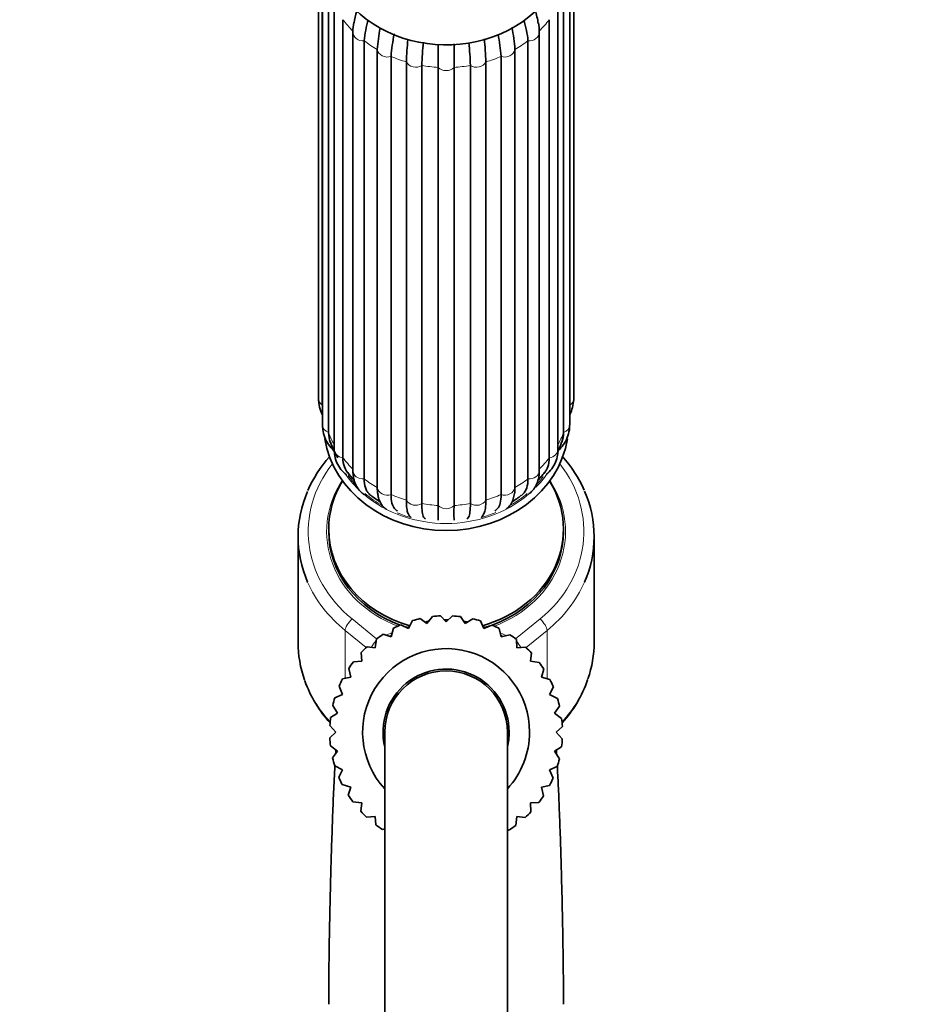
# Model space of a CAD drawing. Units: millimetres. Extents: x 0 to 834, y 0 to 1175.
# Drawn here: x 655 to 744, y 750 to 847 of the extents above; entities that cross this region are included whole.
import ezdxf
from ezdxf import colors
from ezdxf.entities.mleader import LeaderData, LeaderLine
from ezdxf.math import Vec2, Vec3

# ---------------------------------------------------------------- set-up
doc = ezdxf.new("R2010")
doc.units = ezdxf.units.MM
doc.layers.add('DV5_Défaut', color=7, linetype='Continuous')
doc.layers.add('Défaut', color=7, linetype='Continuous')

# ---------------------------------------------------------------- blocks, each defined once
blk = doc.blocks.new('_DOT')
at = {"color": 0}
blk.add_line((0, 0), (-1, 0), dxfattribs=at)
at = {"color": 0, "const_width": 0.333}
blk.add_lwpolyline([(-0.1665, 0, 1), (0.1665, 0, 1)], format="xyb", close=True, dxfattribs=at)
blk = doc.blocks.new('SE4')
at = {"layer": 'DV5_Défaut', "color": 7, "linetype": 'Continuous', "lineweight": 35}
for p, q in [((684.096, 852.382), (684.096, 809.492)), ((709.096, 809.492), (709.096, 852.382)), ((684.471, 851.706), (684.471, 808.816)), ((708.721, 808.816), (708.721, 851.706)), ((684.488, 849.805), (684.488, 806.915)), ((708.704, 806.915), (708.704, 849.805)), ((685.086, 849.011), (685.086, 806.121)), ((708.106, 806.121), (708.106, 849.011)), ((685.637, 847.403), (685.637, 804.513)), ((707.555, 804.513), (707.555, 847.403)), ((686.486, 846.546), (686.486, 803.657)), ((706.706, 803.657), (706.706, 846.546)), ((687.464, 845.34), (687.464, 802.45)), ((705.728, 802.45), (705.728, 845.34)), ((688.574, 844.479), (688.574, 801.589)), ((704.618, 801.589), (704.618, 844.479)), ((689.857, 800.737), (689.857, 843.627)), ((703.335, 843.627), (703.335, 800.737)), ((691.21, 842.95), (691.21, 800.061)), ((701.982, 800.061), (701.982, 842.95)), ((692.704, 799.525), (692.704, 842.415)), ((694.212, 842.065), (694.212, 799.175)), ((695.815, 798.992), (695.815, 841.882)), ((697.377, 841.882), (697.377, 798.992)), ((698.98, 799.175), (698.98, 842.065)), ((700.488, 842.415), (700.488, 799.525)), ((685.096, 796.687), (685.096, 796.437)), ((708.096, 796.437), (708.096, 796.687)), ((682.096, 795.937), (682.096, 785.601)), ((711.096, 785.601), (711.096, 795.937)), ((692.907, 786.937), (693.304, 787.716)), ((694.068, 787.918), (694.723, 787.424)), ((694.723, 787.424), (695.249, 788.121)), ((696.037, 788.188), (696.596, 787.588)), ((696.596, 787.588), (697.235, 788.183)), ((698.023, 788.112), (698.469, 787.424)), ((698.469, 787.424), (699.202, 787.9)), ((699.965, 787.692), (700.285, 786.937)), ((691.203, 786.143), (691.458, 786.978)), ((692.176, 787.31), (692.907, 786.937)), ((700.285, 786.937), (701.089, 787.278)), ((701.805, 786.942), (701.989, 786.143)), ((689.663, 785.064), (689.769, 785.931)), ((690.419, 786.383), (691.203, 786.143)), ((701.989, 786.143), (702.84, 786.339)), ((703.487, 785.883), (703.529, 785.064)), ((688.333, 783.735), (688.288, 784.607)), ((688.849, 785.164), (689.663, 785.064)), ((703.529, 785.064), (704.402, 785.11)), ((687.514, 783.692), (688.333, 783.735)), ((704.959, 784.549), (704.859, 783.735)), ((704.859, 783.735), (705.726, 783.628)), ((687.255, 782.195), (687.058, 783.046)), ((706.177, 782.979), (705.937, 782.195)), ((686.456, 782.01), (687.255, 782.195)), ((705.937, 782.195), (706.773, 781.939)), ((686.46, 780.491), (686.119, 781.295)), ((707.104, 781.221), (706.732, 780.491)), ((685.705, 780.17), (686.46, 780.491)), ((706.732, 780.491), (707.51, 780.094)), ((685.973, 778.674), (685.498, 779.407)), ((707.712, 779.329), (707.219, 778.674)), ((685.286, 778.228), (685.973, 778.674)), ((707.219, 778.674), (707.916, 778.149)), ((685.81, 776.801), (685.214, 777.44)), ((707.982, 777.361), (707.382, 776.801)), ((685.21, 776.242), (685.81, 776.801)), ((690.596, 776.801), (690.596, 701.801)), ((702.596, 701.801), (702.596, 776.801)), ((707.382, 776.801), (707.978, 776.162)), ((685.973, 774.928), (685.276, 775.454)), ((707.906, 775.375), (707.219, 774.928)), ((685.48, 774.273), (685.973, 774.928)), ((707.219, 774.928), (707.694, 774.196)), ((686.46, 773.112), (685.682, 773.509)), ((686.088, 772.382), (686.46, 773.112)), ((707.487, 773.432), (706.732, 773.112)), ((706.732, 773.112), (707.073, 772.308)), ((687.255, 771.408), (686.419, 771.664)), ((687.015, 770.624), (687.255, 771.408)), ((706.736, 771.592), (705.937, 771.408)), ((705.937, 771.408), (706.134, 770.557)), ((688.333, 769.868), (687.466, 769.975)), ((688.233, 769.054), (688.333, 769.868)), ((705.678, 769.911), (704.859, 769.868)), ((704.859, 769.868), (704.905, 768.996)), ((689.663, 768.538), (688.79, 768.493)), ((689.705, 767.72), (689.663, 768.538)), ((703.529, 768.538), (703.423, 767.671)), ((704.343, 768.438), (703.529, 768.538)), ((690.596, 767.32), (690.352, 767.264)), ((702.773, 767.22), (702.596, 767.274))]:
    blk.add_line(p, q, dxfattribs=at)
at = {"layer": 'DV5_Défaut', "color": 7, "linetype": 'Continuous', "lineweight": 18}
for p, q in [((687.389, 787.887), (689.791, 785.947)), ((703.401, 785.947), (705.803, 787.887)), ((686.707, 786.753), (686.707, 782.068)), ((688.768, 785.089), (686.707, 786.753)), ((690.751, 786.281), (691.324, 786.54)), ((706.485, 786.753), (704.424, 785.089)), ((706.485, 786.753), (706.485, 782.027)), ((701.901, 786.525), (702.49, 786.258))]:
    blk.add_line(p, q, dxfattribs=at)
at = {"layer": 'DV5_Défaut', "color": 7, "linetype": 'Continuous', "lineweight": 35}
for centre, radius, start, end in [((698.682, 844.298), 11.27, 164.14338, 170.16151), ((694.778, 844.395), 10.993, 9.39694, 16.13111), ((699.528, 843.439), 11.003, 163.59651, 174.57277), ((693.395, 843.341), 11.28, 5.79001, 16.30448), ((691.641, 845.383), 4.177, 167.88824, 180.58721), ((707.306, 842.377), 17.493, 168.94772, 175.90332), ((685.887, 842.377), 17.492, 4.09619, 11.25666), ((701.944, 845.394), 3.784, 359.18643, 12.66137), ((708.679, 841.7), 17.514, 168.65298, 175.90542), ((728.316, 841.099), 35.636, 174.33318, 177.88448), ((664.878, 841.099), 35.634, 2.11528, 5.75364), ((684.512, 841.7), 17.515, 4.09507, 11.20907), ((729.912, 840.747), 35.724, 174.23476, 177.88668), ((663.278, 840.747), 35.726, 2.11357, 5.69339), ((692.698, 807.739), 7.847, 199.04256, 211.4869), ((700.593, 807.743), 7.758, 333.34581, 340.68993), ((694.658, 795.358), 12.675, 138.52494, 156.2592), ((698.52, 795.344), 12.694, 23.88009, 41.87498), ((692.644, 806.21), 6.942, 214.97794, 223.29051), ((700.443, 806.334), 7.103, 316.26461, 324.67749), ((693.214, 804.705), 6.174, 229.79573, 240.04297), ((699.94, 804.763), 6.243, 299.90435, 310.12479), ((694.006, 798.682), 1.219, 200.38217, 226.01344), ((669.378, 798.259), 26.447, 358.43991, 1.58702), ((723.686, 798.259), 26.319, 178.40533, 181.56774), ((699.189, 798.676), 1.213, 313.77587, 339.30308), ((696.596, 776.801), 11.4, 102.81152, 106.78715), ((696.601, 777.506), 10.283, 99.34775, 101.61457), ((696.596, 776.801), 11.4, 92.81152, 96.78715), ((696.601, 777.506), 10.283, 89.13374, 91.04006), ((696.596, 776.801), 11.4, 82.81152, 86.78715), ((696.601, 777.506), 10.283, 78.37144, 80.22233), ((696.596, 776.801), 11.4, 72.81152, 76.78715), ((696.596, 776.801), 11.4, 112.81152, 116.78715), ((696.601, 777.506), 10.283, 110.56367, 112.02896), ((696.601, 777.506), 10.283, 67.57519, 69.07587), ((696.596, 776.801), 11.4, 62.81152, 66.78715), ((696.596, 776.801), 11.4, 122.81152, 126.78715), ((696.601, 777.506), 10.283, 121.77979, 122.22469), ((696.601, 777.506), 10.283, 57.7387, 58.15349), ((696.596, 776.801), 11.4, 52.81152, 56.78715), ((696.596, 776.801), 11.4, 132.81152, 136.78715), ((696.596, 776.801), 8.177, 0, 222.80003), ((696.596, 776.801), 11.4, 42.81152, 46.78715), ((696.596, 776.801), 11.4, 142.81152, 146.78715), ((696.596, 776.801), 6.177, 0, 193.7644), ((696.596, 776.801), 6, 0, 180), ((696.596, 776.801), 6, 0, 180), ((696.596, 776.801), 11.4, 32.81152, 36.78715), ((694.549, 786.065), 12.528, 199.8305, 221.90749), ((696.596, 776.801), 11.4, 152.81152, 156.78715), ((696.596, 776.801), 11.4, 22.81152, 26.78715), ((698.677, 786.033), 12.482, 318.09395, 340.72811), ((696.596, 776.801), 11.4, 162.81152, 166.78715), ((696.596, 776.801), 11.4, 12.81152, 16.78715), ((696.596, 776.801), 11.4, 172.81152, 176.78715), ((696.596, 776.801), 11.4, 2.81152, 6.78715), ((696.596, 776.801), 11.4, 182.81152, 186.78715), ((696.596, 776.801), 6.177, 346.2356, 0), ((696.596, 776.801), 8.177, 317.19997, 0), ((696.596, 776.801), 11.4, 352.81152, 356.78715), ((696.596, 776.801), 11.4, 192.81152, 196.78715), ((696.596, 776.801), 11.4, 342.81152, 346.78715), ((696.596, 776.801), 11.4, 202.81152, 206.78715), ((696.596, 776.801), 11.4, 332.81152, 336.78715), ((696.596, 776.801), 11.4, 212.81152, 216.78715), ((696.596, 776.801), 11.4, 322.81152, 326.78715), ((696.596, 776.801), 11.4, 222.81152, 226.78715), ((696.596, 776.801), 11.4, 312.81152, 316.78715), ((696.596, 776.801), 11.4, 232.81152, 236.78715), ((696.596, 776.801), 11.4, 302.81152, 306.78715)]:
    blk.add_arc(centre, radius, start, end, dxfattribs=at)
for centre, major_axis, start_param, end_param in [((696.596, 854.437), (11.959, 0), 2.964197, 6.283185), ((688.464, 845.34), (1, 0), 3.031187, 3.141593), ((704.728, 845.34), (-1, 0), 3.141593, 3.251999), ((696.596, 806.937), (12, 0), 3.280316, 6.145299), ((696.596, 796.687), (-11.5, 0), 5.792272, 6.283185), ((696.596, 796.687), (-11.5, 0), 1.886385, 3.632506), ((696.596, 795.937), (14.5, 0), 2.780652, 3.50292), ((696.596, 795.937), (-14.5, 0), 2.779211, 3.504079), ((696.596, 796.687), (-11.5, 0), 0, 1.257137), ((696.596, 796.437), (-11.5, 0), 0, 1.168331), ((696.596, 796.437), (11.5, 0), 3.141593, 4.309923), ((696.596, 796.437), (-11.5, 0), 1.973262, 3.141593), ((696.596, 796.437), (11.5, 0), 5.114855, 6.283185), ((696.596, 796.437), (-11.5, 0), 1.213526, 1.23833), ((696.596, 796.437), (11.5, 0), 4.355119, 4.381051), ((696.596, 796.437), (-11.5, 0), 1.896501, 1.956513), ((696.596, 796.437), (11.5, 0), 5.038957, 5.100622), ((696.596, 785.601), (14.5, 0), 3.141593, 3.439989), ((696.596, 785.601), (-14.5, 0), 2.85108, 3.141593)]:
    blk.add_ellipse(centre, major_axis=major_axis, ratio=0.866025, start_param=start_param, end_param=end_param, dxfattribs=at)
at = {"layer": 'DV5_Défaut', "color": 7, "linetype": 'Continuous', "lineweight": 18}
for centre, major_axis, ratio, start_param, end_param in [((696.596, 852.382), (-12.15, 0), 0.866025, 0.587899, 0.721098), ((696.596, 852.382), (12.15, 0), 0.866025, 5.562088, 5.695286), ((688.464, 845.34), (1, 0), 0.866025, 3.141593, 4.822795), ((704.728, 845.34), (-1, 0), 0.866025, 1.46039, 3.141593), ((696.596, 852.382), (-12.15, 0), 0.866025, 0.849699, 0.982897), ((696.596, 852.382), (12.15, 0), 0.866025, 5.300288, 5.433487), ((690.846, 843.757), (-1, 0), 0.866025, 0.151394, 1.943002), ((702.346, 843.757), (-1, 0), 0.866025, 1.198591, 2.990199), ((696.596, 852.382), (-12.15, 0), 0.866025, 1.111498, 1.244697), ((696.596, 852.382), (12.15, 0), 0.866025, 5.038489, 5.171687), ((693.62, 842.762), (-1, 0), 0.866025, 0.413193, 2.204801), ((696.596, 852.382), (-12.15, 0), 0.866025, 1.373297, 1.506496), ((696.596, 842.423), (-1, 0), 0.866025, 0.674992, 2.4666), ((696.596, 852.382), (12.15, 0), 0.866025, 4.776689, 4.909888), ((699.572, 842.762), (-1, 0), 0.866025, 0.936792, 2.7284), ((685.096, 809.492), (1, 0), 0.866025, 3.141593, 4.037397), ((696.596, 809.492), (-12.15, 0), 0.866025, 0.0643, 0.083026), ((696.596, 809.492), (12.15, 0), 0.866025, 6.200159, 6.218885), ((708.096, 809.492), (-1, 0), 0.866025, 2.245789, 3.141593), ((685.488, 806.915), (1, 0), 0.866025, 3.141593, 4.299196), ((707.704, 806.915), (-1, 0), 0.866025, 1.983989, 3.141593), ((696.596, 809.492), (-12.15, 0), 0.866025, 0.3261, 0.446418), ((696.596, 809.492), (12.15, 0), 0.866025, 5.836767, 5.957086), ((696.596, 807.187), (-11.5, 0), 0.866025, 0.297027, 0.309612), ((686.637, 804.513), (1, 0), 0.866025, 3.141593, 4.560995), ((706.555, 804.513), (-1, 0), 0.866025, 1.72219, 3.141593), ((696.596, 807.187), (-11.5, 0), 0.866025, -3.447132, -3.423292), ((696.596, 796.437), (13.5, 0), 0.866025, 2.540074, 3.961897), ((696.596, 809.492), (-12.15, 0), 0.866025, 0.587899, 0.721098), ((696.596, 809.492), (12.15, 0), 0.866025, 5.562088, 5.695286), ((696.596, 796.437), (-13.5, 0), 0.866025, 2.321288, 3.743111), ((696.596, 807.187), (-11.5, 0), 0.866025, 0.548777, 0.750913), ((688.464, 802.45), (1, 0), 0.866025, 3.141593, 4.822795), ((704.728, 802.45), (-1, 0), 0.866025, 1.46039, 3.141593), ((696.596, 807.187), (-11.5, 0), 0.866025, 2.442113, 2.603649), ((696.596, 796.437), (11.7, 0), 0.866025, 2.625973, 4.295747), ((696.596, 807.187), (11.36, 0), 0.866025, 3.704907, 3.806514), ((696.596, 809.492), (-12.15, 0), 0.866025, 0.849699, 0.982897), ((696.596, 796.437), (-11.7, 0), 0.866025, 1.987438, 3.657212), ((696.596, 809.492), (12.15, 0), 0.866025, 5.300288, 5.433487), ((696.596, 807.187), (11.36, 0), 0.866025, 5.620098, 5.706269), ((696.596, 807.187), (-11.5, 0), 0.866025, 0.794085, 2.347777), ((696.596, 807.187), (11.36, 0), 0.866025, 3.936433, 4.135518), ((690.846, 800.867), (1, 0), 0.866025, 3.292986, 5.084594), ((696.596, 809.492), (-12.15, 0), 0.866025, 1.111498, 1.244697), ((696.596, 809.492), (12.15, 0), 0.866025, 5.038489, 5.171687), ((702.346, 800.867), (1, 0), 0.866025, 4.340184, 6.131792), ((696.596, 807.187), (11.36, 0), 0.866025, 5.309553, 5.486955), ((693.62, 799.872), (1, 0), 0.866025, 3.554786, 5.346394), ((696.596, 809.492), (-12.15, 0), 0.866025, 1.373297, 1.506496), ((696.596, 809.492), (12.15, 0), 0.866025, 4.776689, 4.909888), ((699.572, 799.872), (1, 0), 0.866025, 4.078384, 5.869992), ((696.596, 807.187), (11.36, 0), 0.866025, 4.278253, 4.406207), ((696.596, 799.533), (1, 0), 0.866025, 3.816585, 5.608193), ((696.596, 807.187), (11.36, 0), 0.866025, 5.018974, 5.155643), ((696.596, 795.937), (14.5, 0), 0.866025, 3.50292, 3.961897), ((696.596, 795.937), (-14.5, 0), 0.866025, 2.321288, 2.779211), ((687.389, 787.387), (0.628, 0.778), 0.340999, 1.17126, 2.742056), ((705.803, 787.387), (0.628, -0.778), 0.340999, 0.399537, 1.970333), ((689.871, 785.383), (0.628, 0.778), 0.340999, 1.351789, 2.184349), ((703.321, 785.383), (0.628, -0.778), 0.340999, 0.923363, 1.711353), ((696.596, 785.601), (14.5, 0), 0.866025, 3.439989, 3.812556), ((696.596, 785.601), (-14.5, 0), 0.866025, 2.47063, 2.85108)]:
    blk.add_ellipse(centre, major_axis=major_axis, ratio=ratio, start_param=start_param, end_param=end_param, dxfattribs=at)
at = {"layer": 'DV5_Défaut', "color": 7, "linetype": 'Continuous', "lineweight": 35}
for points, knots in [([(695.815, 844.126), (695.815, 843.723), (695.815, 843.345), (695.815, 842.577), (695.815, 842.206), (695.815, 841.882)], [0, 0, 0, 0, 0.455263, 0.455263, 1, 1, 1, 1]), ([(697.377, 841.882), (697.377, 842.206), (697.377, 842.577), (697.377, 843.36), (697.377, 843.754), (697.377, 844.174)], [0, 0, 0, 0, 0.5349166, 0.5349166, 1, 1, 1, 1]), ([(684.096, 809.492), (684.102, 809.31), (684.121, 808.907), (684.264, 808.355), (684.417, 807.993), (684.468, 807.884)], [0, 0, 0, 0, 0.301301, 0.786854, 1, 1, 1, 1]), ([(708.714, 807.864), (708.827, 808.099), (709.007, 808.582), (709.091, 809.154), (709.095, 809.439), (709.096, 809.492)], [0, 0, 0, 0, 0.4568537, 0.9133026, 1, 1, 1, 1]), ([(684.488, 806.915), (684.494, 806.734), (684.512, 806.333), (684.693, 805.646), (685.064, 804.95), (685.431, 804.519), (685.65, 804.312), (685.673, 804.291)], [0, 0, 0, 0, 0.1661096, 0.436477, 0.7027261, 0.9693536, 1, 1, 1, 1]), ([(707.566, 804.335), (707.616, 804.382), (707.848, 804.615), (708.22, 805.09), (708.557, 805.801), (708.691, 806.449), (708.702, 806.797), (708.704, 806.915)], [0, 0, 0, 0, 0.068781, 0.333708, 0.615691, 0.889069, 1, 1, 1, 1]), ([(685.086, 806.121), (685.086, 805.797), (685.142, 805.489), (685.256, 805.188), (685.259, 805.18), (685.262, 805.173)], [0, 0, 0, 0, 0.974237, 0.974237, 1, 1, 1, 1]), ([(707.929, 805.172), (707.933, 805.18), (707.936, 805.188), (708.05, 805.489), (708.106, 805.797), (708.106, 806.121)], [0, 0, 0, 0, 0.026598, 0.026598, 1, 1, 1, 1]), ([(685.637, 804.513), (685.642, 804.338), (685.658, 803.963), (685.813, 803.314), (686.149, 802.662), (686.541, 802.225), (686.798, 802.019), (686.867, 801.968)], [0, 0, 0, 0, 0.158894, 0.402386, 0.662018, 0.912121, 1, 1, 1, 1]), ([(706.386, 802.014), (706.394, 802.02), (706.604, 802.185), (706.967, 802.555), (707.334, 803.202), (707.526, 803.878), (707.547, 804.293), (707.555, 804.513)], [0, 0, 0, 0, 0.010247, 0.28155, 0.540322, 0.795469, 1, 1, 1, 1]), ([(686.486, 803.657), (686.486, 803.332), (686.536, 803.036), (686.71, 802.566), (686.812, 802.384), (686.939, 802.22)], [0, 0, 0, 0, 0.572327, 0.572327, 1, 1, 1, 1]), ([(706.253, 802.219), (706.38, 802.383), (706.482, 802.566), (706.656, 803.036), (706.706, 803.332), (706.706, 803.657)], [0, 0, 0, 0, 0.427757, 0.427757, 1, 1, 1, 1]), ([(687.464, 802.45), (687.468, 802.284), (687.481, 801.916), (687.605, 801.319), (687.879, 800.732), (688.223, 800.317), (688.477, 800.119), (688.574, 800.054)], [0, 0, 0, 0, 0.157915, 0.413467, 0.647758, 0.872069, 1, 1, 1, 1]), ([(704.628, 800.061), (704.792, 800.172), (705.105, 800.447), (705.449, 800.978), (705.667, 801.613), (705.725, 802.134), (705.728, 802.413), (705.728, 802.45)], [0, 0, 0, 0, 0.218482, 0.454264, 0.692949, 0.964523, 1, 1, 1, 1]), ([(688.574, 801.589), (688.574, 801.269), (688.614, 800.984), (688.736, 800.611), (688.787, 800.496), (688.907, 800.29), (688.976, 800.198), (689.105, 800.065), (689.158, 800.018), (689.215, 799.975)], [0, 0, 0, 0, 0.43208, 0.43208, 0.648119, 0.648119, 0.864159, 0.864159, 1, 1, 1, 1]), ([(703.977, 799.975), (704.033, 800.017), (704.086, 800.064), (704.293, 800.277), (704.414, 800.483), (704.577, 800.979), (704.618, 801.265), (704.618, 801.589)], [0, 0, 0, 0, 0.134661, 0.134661, 0.567331, 0.567331, 1, 1, 1, 1]), ([(689.904, 800.204), (689.925, 800.032), (689.971, 799.706), (690.169, 799.224), (690.446, 798.846), (690.663, 798.668), (690.744, 798.612)], [0, 0, 0, 0, 0.25413, 0.570763, 0.8491, 1, 1, 1, 1]), ([(691.21, 800.061), (691.21, 799.736), (691.239, 799.458), (691.354, 798.993), (691.439, 798.812), (691.628, 798.588), (691.719, 798.52), (691.823, 798.476)], [0, 0, 0, 0, 0.370873, 0.370873, 0.741745, 0.741745, 1, 1, 1, 1]), ([(701.369, 798.476), (701.473, 798.519), (701.564, 798.588), (701.753, 798.812), (701.838, 798.994), (701.954, 799.458), (701.982, 799.736), (701.982, 800.061)], [0, 0, 0, 0, 0.2583449, 0.2583449, 0.6291725, 0.6291725, 1, 1, 1, 1]), ([(702.468, 798.627), (702.53, 798.67), (702.726, 798.829), (702.99, 799.167), (703.201, 799.648), (703.261, 799.972), (703.292, 800.166)], [0, 0, 0, 0, 0.118564, 0.400602, 0.699173, 1, 1, 1, 1]), ([(692.862, 798.241), (692.813, 798.352), (692.775, 798.506), (692.719, 798.927), (692.704, 799.2), (692.704, 799.525)], [0, 0, 0, 0, 0.471711, 0.471711, 1, 1, 1, 1]), ([(694.212, 799.175), (694.212, 798.85), (694.227, 798.577), (694.287, 798.132), (694.331, 797.966), (694.441, 797.751), (694.504, 797.693), (694.578, 797.681)], [0, 0, 0, 0, 0.3445459, 0.3445459, 0.6890918, 0.6890918, 1, 1, 1, 1]), ([(698.614, 797.681), (698.688, 797.693), (698.751, 797.751), (698.861, 797.965), (698.906, 798.133), (698.965, 798.577), (698.98, 798.85), (698.98, 799.175)], [0, 0, 0, 0, 0.311059, 0.311059, 0.65553, 0.65553, 1, 1, 1, 1]), ([(700.488, 799.525), (700.488, 799.2), (700.473, 798.927), (700.416, 798.504), (700.378, 798.348), (700.328, 798.237)], [0, 0, 0, 0, 0.525145, 0.525145, 1, 1, 1, 1]), ([(707.422, 774.618), (707.422, 774.627), (707.413, 774.774), (707.404, 774.913), (707.395, 775.043)], [0, 0, 0, 0, 0.058346, 1, 1, 1, 1]), ([(685.706, 773.536), (685.677, 773.007), (685.611, 771.709), (685.509, 769.377), (685.408, 766.605), (685.328, 764.019), (685.269, 761.775), (685.225, 759.941), (685.184, 758.01), (685.144, 755.731), (685.109, 753), (685.101, 751.182), (685.098, 750.157)], [0, 0, 0, 0, 0.102602, 0.233304, 0.360921, 0.48298, 0.558693, 0.629843, 0.696934, 0.779781, 0.889014, 1, 1, 1, 1]), ([(708.094, 750.157), (708.092, 750.941), (708.086, 752.333), (708.067, 754.355), (708.042, 756.057), (708.01, 757.874), (707.964, 760.114), (707.896, 762.893), (707.811, 765.777), (707.714, 768.577), (707.612, 771.038), (707.538, 772.583), (707.497, 773.34), (707.489, 773.47)], [0, 0, 0, 0, 0.086015, 0.168665, 0.225138, 0.279518, 0.374853, 0.481668, 0.606316, 0.731422, 0.856879, 0.974978, 1, 1, 1, 1])]:
    blk.add_open_spline(points, degree=3, knots=knots, dxfattribs=at)
for points in [[(689.893, 800.17), (689.869, 800.34), (689.857, 800.529), (689.857, 800.737)], [(703.335, 800.737), (703.335, 800.518), (703.322, 800.321), (703.295, 800.144)], [(685.799, 775.065), (685.791, 774.937), (685.782, 774.809), (685.774, 774.679)]]:
    blk.add_open_spline(points, degree=3, dxfattribs=at)

msp = doc.modelspace()

# ---------------------------------------------------------------- block references
at = {"layer": 'Défaut'}
msp.add_blockref('SE4', (0, 0), dxfattribs=at)

# ---------------------------------------------------------------- leaders
at = {"layer": 'Défaut', "color": 7, "linetype": 'Continuous', "lineweight": 18}
ml = msp.add_multileader_mtext('Standard', dxfattribs=at)
ml.set_content('{\\pxsm0.9;\\fSolid Edge ISO|b1||i0||c0|p34;\\W1.;15/05/2017\\P}', color=256)
ml.set_leader_properties()
ml.set_arrow_properties(name='DOT')
ml.build(insert=Vec2(0, 0))
ml.multileader.update_dxf_attribs({"leader_type": 0, "dogleg_length": 0, "arrow_head_size": 12})
ctx = ml.context
ctx.base_point, ctx.char_height, ctx.arrow_head_size, ctx.landing_gap_size = Vec3(656.602, 1156.973), 12, 12, 4.2
notes = []
notes.append((ctx, [(0, (0, 0, 0), (0, 0), (1, 0), 1, [])]))
ctx.mtext.insert = Vec3(658.602, 1163.093)
for ctx, leaders in notes:
    for number, flags, end, landing, length, lines in leaders:
        leader = LeaderData()
        leader.index, (leader.has_last_leader_line, leader.has_dogleg_vector, leader.attachment_direction) = number, flags
        leader.last_leader_point, leader.dogleg_vector, leader.dogleg_length = Vec3(end), Vec3(landing), length
        for number, points, colour, breaks in lines:
            line = LeaderLine()
            line.index, line.vertices, line.color, line.breaks = number, Vec3.list(points), colors.encode_raw_color(colour), breaks
            leader.lines.append(line)
        ctx.leaders.append(leader)

doc.saveas('drawing.dxf')
